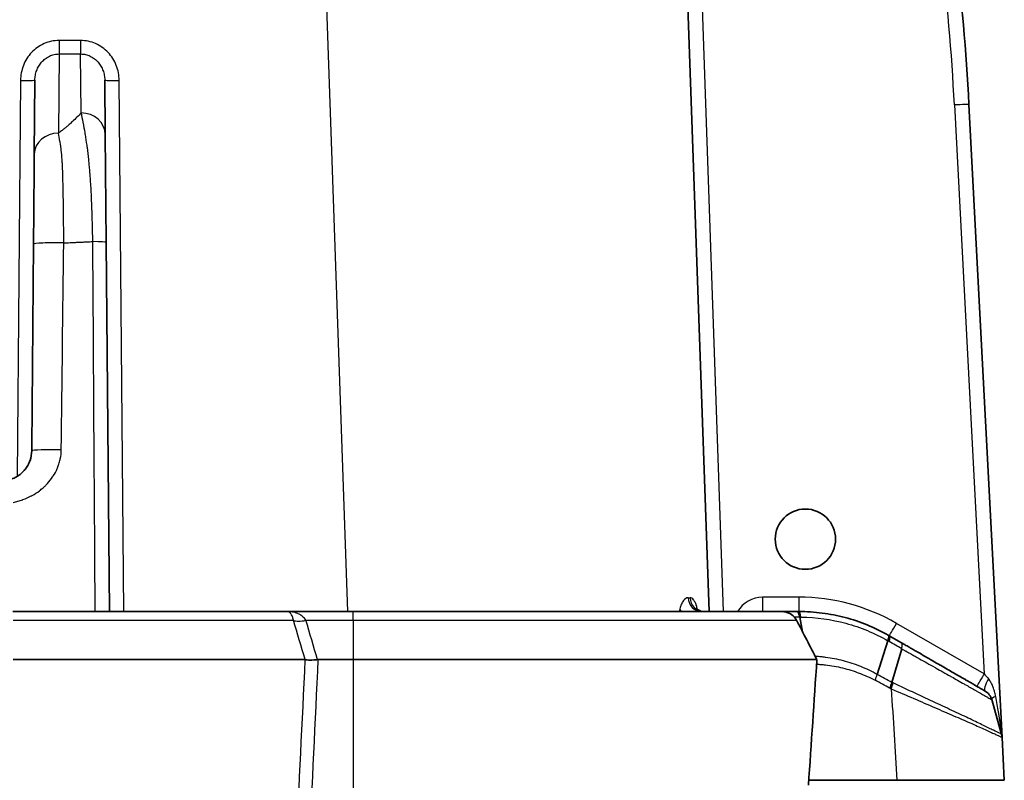
# Model space of a CAD drawing. Units: millimetres. Extents: x 29 to 2385, y 16 to 1140.
# Drawn here: x 1334 to 1386, y 976 to 1016 of the extents above; entities that cross this region are included whole.
import ezdxf

# ---------------------------------------------------------------- set-up
doc = ezdxf.new("R2010")
doc.units = ezdxf.units.MM
doc.header["$LTSCALE"] = 2
doc.layers.add('Visible (ISO)', color=7, linetype='Continuous', lineweight=35)
doc.layers.add('Visible Narrow (ISO)', color=7, linetype='Continuous', lineweight=25)

msp = doc.modelspace()

# ---------------------------------------------------------------- linework, layer by layer
at = {"layer": 'Visible (ISO)'}
for p, q in [((1370.027, 985.272), (1367.886, 1046.575)), ((1334.494, 1009.358), (1334.528, 1013.262)), ((1338.202, 1013.262), (1338.227, 1010.394)), ((1385.459, 978.633), (1383.712, 1011.982)), ((1338.277, 1004.702), (1338.227, 1010.394)), ((1334.452, 1004.627), (1334.359, 993.913)), ((1338.446, 985.272), (1338.277, 1004.702)), ((1351.287, 985.272), (1347.819, 985.272)), ((1351.287, 985.272), (1373.812, 985.272)), ((1374.666, 985.272), (1373.812, 985.272)), ((1374.757, 985.272), (1374.666, 985.272)), ((1374.958, 984.193), (1374.812, 984.975)), ((1378.886, 981.958), (1379.438, 983.735)), ((1379.519, 983.996), (1380.165, 983.623)), ((1379.653, 981.536), (1380.173, 983.314)), ((1349.447, 982.738), (1351.287, 982.738)), ((1351.287, 982.738), (1375.709, 982.738)), ((1385.431, 978.802), (1384.917, 980.63)), ((1385.577, 976.382), (1385.459, 978.633)), ((1379.917, 976.382), (1375.28, 976.382)), ((1379.917, 976.382), (1385.577, 976.382))]:
    msp.add_line(p, q, dxfattribs=at)
msp.add_circle((1375.1, 989.082), 1.587, dxfattribs=at)
for centre, radius, start, end in [((1256.125, 1005.295), 127.762, 3, 10.52174), ((1384.698, 978.593), 0.762, 3.0047, 3.007)]:
    msp.add_arc(centre, radius, start, end, dxfattribs=at)
for centre, major_axis, ratio, start_param, end_param in [((1331.797, 987.958), (-83.311, 149.78), 0.211528, 4.560655, 4.57441), ((1379.091, 983.363), (0.377, 0.662), 0.203074, 5.420054, 6.283217), ((1339.224, 983.494), (-0.755, -0.762), 0.017454, 0.14391, 0.144821), ((1347.069, 910.244), (-2.391, -72.493), 0.072522, 3.143984, 3.151619), ((4211.919, 947.433), (-648.715, -8778.789), 0.321679, 4.732135, 4.732888), ((1384.698, 978.593), (0.761, 0.038), 0.999737, 0.002849, 0.224803)]:
    msp.add_ellipse(centre, major_axis=major_axis, ratio=ratio, start_param=start_param, end_param=end_param, dxfattribs=at)
for points, knots in [([(1334.494, 1009.358), (1334.493, 1009.237), (1334.492, 1009.109), (1334.49, 1008.973), (1334.489, 1008.837), (1334.488, 1008.692), (1334.487, 1008.537), (1334.485, 1008.381), (1334.484, 1008.215), (1334.482, 1008.036), (1334.481, 1007.856), (1334.479, 1007.662), (1334.477, 1007.46), (1334.475, 1007.257), (1334.473, 1007.045), (1334.472, 1006.821), (1334.471, 1006.71), (1334.47, 1006.596), (1334.469, 1006.479), (1334.468, 1006.362), (1334.466, 1006.243), (1334.465, 1006.123), (1334.463, 1005.883), (1334.461, 1005.638), (1334.459, 1005.388), (1334.457, 1005.139), (1334.455, 1004.885), (1334.452, 1004.627)], [0, 0, 0, 0, 0.000762352, 0.000762352, 0.000762352, 0.001524714, 0.001524714, 0.001524714, 0.002287071, 0.002287071, 0.002287071, 0.003049428, 0.003049428, 0.003049428, 0.003811786, 0.003811786, 0.003811786, 0.004192561, 0.004192561, 0.004192561, 0.004574143, 0.004574143, 0.004574143, 0.0053365, 0.0053365, 0.0053365, 0.006098857, 0.006098857, 0.006098857, 0.006098857]), ([(1334.268, 993.221), (1334.266, 993.217), (1334.265, 993.213), (1334.264, 993.21), (1334.233, 993.125), (1334.196, 993.044), (1334.153, 992.967), (1334.133, 992.932), (1334.111, 992.897), (1334.089, 992.864), (1334.062, 992.824), (1334.034, 992.785), (1334.003, 992.748), (1333.975, 992.713), (1333.945, 992.679), (1333.915, 992.647), (1333.886, 992.618), (1333.857, 992.59), (1333.827, 992.562), (1333.824, 992.56), (1333.821, 992.558), (1333.819, 992.555), (1333.771, 992.514), (1333.721, 992.475), (1333.668, 992.438), (1333.648, 992.424), (1333.626, 992.41), (1333.604, 992.397), (1333.568, 992.374), (1333.531, 992.353), (1333.493, 992.334), (1333.452, 992.313), (1333.409, 992.293), (1333.365, 992.276), (1333.283, 992.242), (1333.198, 992.216), (1333.109, 992.196)], [0.000527163, 0.000527163, 0.000527163, 0.000527163, 0.000539229, 0.000539229, 0.000539229, 0.000811367, 0.000811367, 0.000811367, 0.000936227, 0.000936227, 0.000936227, 0.001083808, 0.001083808, 0.001083808, 0.001220095, 0.001220095, 0.001220095, 0.001345291, 0.001345291, 0.001345291, 0.001356039, 0.001356039, 0.001356039, 0.001549823, 0.001549823, 0.001549823, 0.001626868, 0.001626868, 0.001626868, 0.001754355, 0.001754355, 0.001754355, 0.001895533, 0.001895533, 0.001895533, 0.002163419, 0.002163419, 0.002163419, 0.002163419]), ([(1347.819, 985.272), (1347.796, 985.272), (1347.773, 985.272), (1347.75, 985.272), (1347.736, 985.272), (1347.722, 985.272), (1347.708, 985.272), (1347.685, 985.272), (1347.661, 985.272), (1347.638, 985.272), (1347.612, 985.272), (1347.587, 985.272), (1347.561, 985.272), (1347.511, 985.272), (1347.46, 985.272), (1347.408, 985.272), (1347.394, 985.272), (1347.38, 985.272), (1347.366, 985.272), (1347.287, 985.272), (1347.207, 985.272), (1347.125, 985.272), (1347.057, 985.272), (1346.987, 985.272), (1346.916, 985.272), (1346.902, 985.272), (1346.887, 985.272), (1346.873, 985.272), (1346.714, 985.272), (1346.549, 985.272), (1346.375, 985.272), (1346.36, 985.272), (1346.346, 985.272), (1346.331, 985.272), (1346.155, 985.272), (1345.971, 985.272), (1345.777, 985.272), (1345.762, 985.272), (1345.747, 985.272), (1345.732, 985.272), (1345.536, 985.272), (1345.331, 985.272), (1345.117, 985.272), (1345.102, 985.272), (1345.086, 985.272), (1345.071, 985.272), (1344.854, 985.272), (1344.629, 985.272), (1344.394, 985.272), (1344.379, 985.272), (1344.363, 985.272), (1344.348, 985.272), (1344.11, 985.272), (1343.861, 985.272), (1343.6, 985.272), (1343.585, 985.272), (1343.57, 985.272), (1343.555, 985.272), (1343.292, 985.272), (1343.016, 985.272), (1342.727, 985.272), (1342.712, 985.272), (1342.697, 985.272), (1342.683, 985.272), (1342.544, 985.272), (1342.402, 985.272), (1342.257, 985.272), (1342.097, 985.272), (1341.932, 985.272), (1341.765, 985.272), (1341.751, 985.272), (1341.737, 985.272), (1341.723, 985.272), (1341.402, 985.272), (1341.071, 985.272), (1340.728, 985.272), (1340.715, 985.272), (1340.702, 985.272), (1340.69, 985.272), (1340.344, 985.272), (1339.988, 985.272), (1339.62, 985.272), (1339.609, 985.272), (1339.597, 985.272), (1339.586, 985.272), (1339.406, 985.272), (1339.224, 985.272), (1339.039, 985.272), (1339.028, 985.272), (1339.017, 985.272), (1339.007, 985.272), (1338.82, 985.272), (1338.63, 985.272), (1338.439, 985.272), (1338.429, 985.272), (1338.419, 985.272), (1338.409, 985.272), (1338.216, 985.272), (1338.021, 985.272), (1337.826, 985.272), (1337.817, 985.272), (1337.808, 985.272), (1337.8, 985.272), (1337.603, 985.272), (1337.405, 985.272), (1337.206, 985.272), (1337.199, 985.272), (1337.191, 985.272), (1337.184, 985.272), (1336.776, 985.272), (1336.364, 985.272), (1335.949, 985.272), (1335.944, 985.272), (1335.938, 985.272), (1335.933, 985.272), (1335.828, 985.272), (1335.723, 985.272), (1335.617, 985.272), (1335.515, 985.272), (1335.414, 985.272), (1335.311, 985.272), (1335.308, 985.272), (1335.304, 985.272), (1335.3, 985.272), (1335.197, 985.272), (1335.094, 985.272), (1334.991, 985.272), (1334.881, 985.272), (1334.771, 985.272), (1334.661, 985.272), (1334.447, 985.272), (1334.232, 985.272), (1334.016, 985.272), (1333.801, 985.272), (1333.584, 985.272), (1333.367, 985.272)], [0, 0, 0, 0, 0.0002014, 0.0002014, 0.0002014, 0.00032386, 0.00032386, 0.00032386, 0.00052716, 0.00052716, 0.00052716, 0.00074894, 0.00074894, 0.00074894, 0.00117857, 0.00117857, 0.00117857, 0.00129546, 0.00129546, 0.00129546, 0.00194319, 0.00194319, 0.00194319, 0.00248152, 0.00248152, 0.00248152, 0.00259092, 0.00259092, 0.00259092, 0.00378461, 0.00378461, 0.00378461, 0.00388638, 0.00388638, 0.00388638, 0.00508775, 0.00508775, 0.00508775, 0.00518184, 0.00518184, 0.00518184, 0.00639114, 0.00639114, 0.00639114, 0.0064773, 0.0064773, 0.0064773, 0.00769437, 0.00769437, 0.00769437, 0.00777276, 0.00777276, 0.00777276, 0.00899765, 0.00899765, 0.00899765, 0.00906822, 0.00906822, 0.00906822, 0.01030105, 0.01030105, 0.01030105, 0.01036368, 0.01036368, 0.01036368, 0.01095228, 0.01095228, 0.01095228, 0.01160427, 0.01160427, 0.01160427, 0.01165913, 0.01165913, 0.01165913, 0.01290757, 0.01290757, 0.01290757, 0.01295459, 0.01295459, 0.01295459, 0.01421085, 0.01421085, 0.01421085, 0.01425005, 0.01425005, 0.01425005, 0.01486254, 0.01486254, 0.01486254, 0.01489778, 0.01489778, 0.01489778, 0.01551408, 0.01551408, 0.01551408, 0.01554551, 0.01554551, 0.01554551, 0.01616583, 0.01616583, 0.01616583, 0.01619324, 0.01619324, 0.01619324, 0.01681745, 0.01681745, 0.01681745, 0.01684097, 0.01684097, 0.01684097, 0.01812076, 0.01812076, 0.01812076, 0.01813643, 0.01813643, 0.01813643, 0.0184603, 0.0184603, 0.0184603, 0.0187724, 0.0187724, 0.0187724, 0.01878416, 0.01878416, 0.01878416, 0.01909822, 0.01909822, 0.01909822, 0.01943189, 0.01943189, 0.01943189, 0.02007962, 0.02007962, 0.02007962, 0.02072734, 0.02072734, 0.02072734, 0.02072734]), ([(1369.34, 985.458), (1369.34, 985.458), (1369.344, 985.452), (1369.363, 985.428), (1369.381, 985.409), (1369.434, 985.366), (1369.472, 985.341), (1369.57, 985.298), (1369.632, 985.281), (1369.713, 985.273), (1369.732, 985.272), (1369.75, 985.272)], [0.13889693, 0.13889693, 0.13889693, 0.13889693, 0.15483225, 0.15483225, 0.17413543, 0.17413543, 0.19595951, 0.19595951, 0.2220832, 0.2220832, 0.22978014, 0.22978014, 0.22978014, 0.22978014]), ([(1374.638, 984.812), (1374.629, 984.828), (1374.621, 984.843), (1374.554, 984.951), (1374.479, 985.029), (1374.286, 985.167), (1374.164, 985.219), (1373.964, 985.264), (1373.888, 985.272), (1373.812, 985.272)], [-0.4942896, -0.4942896, -0.4942896, -0.4942896, -0.4888312, -0.4888312, -0.4560707, -0.4560707, -0.4165123, -0.4165123, -0.3935094, -0.3935094, -0.3935094, -0.3935094]), ([(1374.812, 984.975), (1374.793, 985.067), (1374.77, 985.143), (1374.746, 985.194), (1374.721, 985.245), (1374.693, 985.272), (1374.666, 985.272)], [0, 0, 0, 0, 0.5, 0.5, 0.5, 1, 1, 1, 1]), ([(1379.468, 984.025), (1379.11, 984.229), (1378.372, 984.588), (1377.202, 984.98), (1375.991, 985.218), (1375.169, 985.272), (1374.757, 985.272)], [0.000000039, 0.000000039, 0.000000039, 0.000000039, 0.001256696, 0.002513392, 0.003770088, 0.005026784, 0.005026784, 0.005026784, 0.005026784]), ([(1384.565, 981.083), (1384.565, 981.083), (1384.534, 981.1), (1384.476, 981.134), (1384.446, 981.152), (1384.408, 981.173), (1384.364, 981.199), (1384.32, 981.224), (1384.27, 981.253), (1384.213, 981.286), (1384.212, 981.287), (1384.21, 981.287), (1384.209, 981.288), (1384.096, 981.353), (1383.96, 981.432), (1383.799, 981.525), (1383.796, 981.527), (1383.793, 981.528), (1383.79, 981.53), (1383.711, 981.576), (1383.626, 981.625), (1383.537, 981.676), (1383.533, 981.678), (1383.529, 981.681), (1383.526, 981.683), (1383.437, 981.734), (1383.343, 981.788), (1383.246, 981.844), (1383.241, 981.847), (1383.236, 981.85), (1383.231, 981.853), (1383.128, 981.912), (1383.021, 981.974), (1382.91, 982.038), (1382.805, 982.099), (1382.697, 982.161), (1382.584, 982.226), (1382.577, 982.23), (1382.57, 982.234), (1382.563, 982.239), (1382.451, 982.303), (1382.335, 982.37), (1382.217, 982.438), (1382.209, 982.443), (1382.201, 982.448), (1382.192, 982.452), (1382.075, 982.52), (1381.955, 982.59), (1381.833, 982.66), (1381.824, 982.665), (1381.814, 982.671), (1381.805, 982.676), (1381.673, 982.752), (1381.54, 982.829), (1381.404, 982.908), (1381.279, 982.98), (1381.153, 983.053), (1381.025, 983.127), (1381.013, 983.133), (1381.001, 983.14), (1380.99, 983.147), (1380.92, 983.187), (1380.849, 983.228), (1380.778, 983.269), (1380.719, 983.303), (1380.661, 983.337), (1380.601, 983.371), (1380.588, 983.379), (1380.576, 983.386), (1380.563, 983.393), (1380.49, 983.435), (1380.418, 983.477), (1380.344, 983.52), (1380.34, 983.522), (1380.335, 983.525), (1380.33, 983.528), (1380.303, 983.543), (1380.276, 983.559), (1380.248, 983.575), (1380.234, 983.583), (1380.22, 983.591), (1380.207, 983.599), (1380.193, 983.607), (1380.179, 983.615), (1380.165, 983.623)], [0.000021772, 0.000021772, 0.000021772, 0.000021772, 0.001058414, 0.001058414, 0.001058414, 0.001587621, 0.001587621, 0.001587621, 0.002116828, 0.002116828, 0.002116828, 0.002129496, 0.002129496, 0.002129496, 0.003175242, 0.003175242, 0.003175242, 0.003194193, 0.003194193, 0.003194193, 0.003704449, 0.003704449, 0.003704449, 0.003726606, 0.003726606, 0.003726606, 0.004233656, 0.004233656, 0.004233656, 0.004258978, 0.004258978, 0.004258978, 0.004791455, 0.004791455, 0.004791455, 0.00529207, 0.00529207, 0.00529207, 0.005323661, 0.005323661, 0.005323661, 0.005821277, 0.005821277, 0.005821277, 0.005856134, 0.005856134, 0.005856134, 0.006350484, 0.006350484, 0.006350484, 0.006388453, 0.006388453, 0.006388453, 0.006920809, 0.006920809, 0.006920809, 0.007408897, 0.007408897, 0.007408897, 0.007453277, 0.007453277, 0.007453277, 0.007719498, 0.007719498, 0.007719498, 0.007938104, 0.007938104, 0.007938104, 0.007985696, 0.007985696, 0.007985696, 0.008251896, 0.008251896, 0.008251896, 0.008268859, 0.008268859, 0.008268859, 0.008368085, 0.008368085, 0.008368085, 0.008417698, 0.008417698, 0.008417698, 0.008467311, 0.008467311, 0.008467311, 0.008467311]), ([(1333.38, 982.738), (1333.977, 982.738), (1334.596, 982.738), (1335.203, 982.738), (1336.18, 982.738), (1337.153, 982.738), (1338.105, 982.738), (1340.011, 982.738), (1341.749, 982.738), (1343.22, 982.738), (1344.69, 982.738), (1345.854, 982.738), (1346.827, 982.738), (1347.583, 982.738), (1348.21, 982.738), (1348.749, 982.737)], [-1, -1, -1, -1, -0.9154096, -0.9154096, -0.9154096, -0.7793529, -0.7793529, -0.7793529, -0.5072395, -0.5072395, -0.5072395, -0.235126, -0.235126, -0.235126, -0.0239097, -0.0239097, -0.0239097, -0.0239097]), ([(1348.749, 982.737), (1348.785, 982.729), (1348.821, 982.724), (1348.909, 982.716), (1348.961, 982.714), (1349.077, 982.714), (1349.141, 982.716), (1349.272, 982.723), (1349.339, 982.729), (1349.407, 982.736)], [-0.08304173, -0.08304173, -0.08304173, -0.08304173, -0.0626343, -0.0626343, -0.04156018, -0.04156018, -0.02044627, -0.02044627, 0, 0, 0, 0]), ([(1384.917, 980.63), (1384.89, 980.724), (1384.845, 980.813), (1384.785, 980.891), (1384.725, 980.968), (1384.649, 981.034), (1384.564, 981.083)], [0.0000057, 0.0000057, 0.0000057, 0.0000057, 0.5, 0.5, 0.5, 1, 1, 1, 1])]:
    msp.add_open_spline(points, degree=3, knots=knots, dxfattribs=at)
for points in [[(1334.359, 993.737), (1334.357, 993.56), (1334.325, 993.386), (1334.268, 993.221)], [(1334.359, 993.737), (1334.36, 993.803), (1334.358, 993.862), (1334.359, 993.913)], [(1379.519, 983.996), (1379.502, 984.006), (1379.485, 984.016), (1379.468, 984.025)], [(1379.653, 981.535), (1379.628, 981.445), (1379.593, 981.341), (1379.552, 981.233)]]:
    msp.add_open_spline(points, degree=3, dxfattribs=at)
at = {"layer": 'Visible Narrow (ISO)'}
for p, q in [((1348.848, 1046.575), (1350.989, 985.272)), ((1370.789, 985.272), (1369.018, 1035.983)), ((1336.931, 1015.347), (1335.799, 1015.347)), ((1335.799, 1015.347), (1335.799, 1014.636)), ((1336.931, 1015.347), (1336.931, 1014.636)), ((1335.799, 1014.636), (1335.764, 1010.466)), ((1335.799, 1014.636), (1336.931, 1014.636)), ((1336.957, 1011.53), (1336.931, 1014.636)), ((1333.766, 1013.242), (1333.584, 992.384)), ((1339.208, 985.272), (1338.964, 1013.242)), ((1382.951, 1011.949), (1384.521, 981.981)), ((1374.757, 986.027), (1372.851, 986.027)), ((1372.851, 986.027), (1372.851, 985.272)), ((1374.757, 986.027), (1374.757, 985.272)), ((1351.287, 984.812), (1351.287, 985.272)), ((1348.795, 984.812), (1351.287, 984.812)), ((1351.287, 984.812), (1351.287, 982.738)), ((1351.287, 984.812), (1374.638, 984.812)), ((1374.812, 984.975), (1374.523, 984.975)), ((1384.521, 981.981), (1379.9, 984.649)), ((1351.287, 982.738), (1351.287, 972.213))]:
    msp.add_line(p, q, dxfattribs=at)
for centre, radius, start, end in [((1256.125, 1005.302), 127, 3, 10.52174), ((1372.851, 984.503), 1.524, 90, 149.7109), ((1374.757, 975.74), 10.287, 60, 90)]:
    msp.add_arc(centre, radius, start, end, dxfattribs=at)
for centre, major_axis, ratio, start_param, end_param in [((1333.766, 1013.268), (0.762, -0.007), 0.034898, 4.712694, 6.283185), ((1338.964, 1013.268), (-0.762, -0.007), 0.034898, 0, 1.570492), ((1382.951, 1011.942), (0.761, 0.04), 0.008715, 0, 1.57034), ((1336.957, 1010.383), (1.27, 0.011), 0.903367, 0, 1.562913), ((1335.764, 1009.347), (-1.27, 0.011), 0.881318, 4.72008, 6.283185), ((1335.722, 1004.616), (-1.27, 0.011), 0.056374, 4.456958, 6.283185), ((1337.007, 1004.691), (1.27, 0.011), 0.053905, 0, 1.121015), ((1335.627, 993.722), (-1.27, 0.011), 0.055733, 4.485362, 6.230471), ((1350.939, 986.034), (19.063, -0.027), 0.001393, 5.945596, 5.962259), ((1369.644, 986.034), (0, -0.762), 0.943495, 4.756879, 6.283185), ((1369.75, 986.034), (0, -0.762), 0.948889, 4.756518, 6.283185), ((1369.184, 985.441), (0.731, -0.214), 0.608504, 3.660078, 3.938734), ((1374.757, 984.51), (0, 0.762), 0.187226, 5.368046, 6.283185), ((795.174, 834.493), (570.397, 65.538), 0.923613, 0.159238, 0.163308), ((1348.795, 985.113), (-0.73, -0.217), 0.382023, 0.360428, 1.457591), ((1348.795, 985.113), (-0.73, -0.217), 0.382026, 0.36044, 1.457602), ((815.804, 851.062), (552.536, 0), 0.918237, 0.262533, 0.266772), ((1379.9, 984.656), (-0.381, -0.66), 0.004363, 0, 1.563239), ((1379.493, 983.691), (0.279, -0.159), 0.035411, 1.498946, 1.788433), ((1379.138, 983.336), (0.381, 0.66), 0.263724, 5.42214, 6.283185), ((1368.989, 989.683), (39.582, -22.724), 0.001018, 1.284946, 1.302127), ((1378.515, 981.599), (-0.363, -0.67), 0.267267, 1.793151, 2.273031), ((1367.547, 987.2), (41.236, -22.241), 0.009863, 1.281028, 1.30047), ((1367.927, 987.928), (-40.99, 22.589), 0.001361, 4.423011, 4.442477), ((1384.521, 981.988), (-0.381, -0.66), 0.004363, 0, 1.563239), ((1384.945, 981.743), (-0.381, -0.66), 0.224567, 4.867104, 6.283185), ((1384.521, 981.988), (0.813, -0.948), 0.003243, 4.717058, 4.990011), ((1379.353, 981.142), (0.32, 0.691), 0.301105, 4.927216, 5.401374), ((1385.65, 980.836), (-0.734, -0.206), 0.203464, 5.467014, 6.282797), ((1384.336, 985.506), (1.114, -6.703), 0.00011, 5.489938, 6.062184), ((1386.165, 979.006), (-0.734, -0.206), 0.695146, 5.971946, 6.27863), ((1384.698, 978.593), (0.079, -1.515), 0.502188, 1.570858, 1.792768)]:
    msp.add_ellipse(centre, major_axis=major_axis, ratio=ratio, start_param=start_param, end_param=end_param, dxfattribs=at)
for points, knots in [([(1335.799, 1015.347), (1335.662, 1015.347), (1335.526, 1015.332), (1335.393, 1015.304), (1335.261, 1015.276), (1335.132, 1015.235), (1335.009, 1015.18), (1334.885, 1015.125), (1334.766, 1015.058), (1334.655, 1014.979), (1334.545, 1014.901), (1334.444, 1014.813), (1334.351, 1014.715), (1334.258, 1014.616), (1334.175, 1014.508), (1334.102, 1014.394), (1334.03, 1014.28), (1333.969, 1014.16), (1333.92, 1014.034), (1333.87, 1013.908), (1333.832, 1013.777), (1333.806, 1013.644), (1333.78, 1013.512), (1333.767, 1013.378), (1333.766, 1013.242)], [0, 0, 0, 0, 0.000408473, 0.000408473, 0.000408473, 0.000816945, 0.000816945, 0.000816945, 0.001225418, 0.001225418, 0.001225418, 0.001633891, 0.001633891, 0.001633891, 0.002042363, 0.002042363, 0.002042363, 0.002450836, 0.002450836, 0.002450836, 0.002859309, 0.002859309, 0.002859309, 0.003267782, 0.003267782, 0.003267782, 0.003267782]), ([(1338.964, 1013.242), (1338.963, 1013.378), (1338.949, 1013.512), (1338.924, 1013.644), (1338.898, 1013.777), (1338.86, 1013.908), (1338.81, 1014.034), (1338.761, 1014.16), (1338.7, 1014.28), (1338.628, 1014.394), (1338.555, 1014.508), (1338.471, 1014.616), (1338.379, 1014.715), (1338.286, 1014.813), (1338.185, 1014.901), (1338.074, 1014.979), (1337.964, 1015.058), (1337.845, 1015.125), (1337.721, 1015.18), (1337.597, 1015.235), (1337.469, 1015.276), (1337.337, 1015.304), (1337.204, 1015.332), (1337.067, 1015.347), (1336.931, 1015.347)], [0, 0, 0, 0, 0.000403798, 0.000403798, 0.000403798, 0.000807597, 0.000807597, 0.000807597, 0.001211395, 0.001211395, 0.001211395, 0.001615193, 0.001615193, 0.001615193, 0.002018992, 0.002018992, 0.002018992, 0.00242279, 0.00242279, 0.00242279, 0.002826588, 0.002826588, 0.002826588, 0.003230387, 0.003230387, 0.003230387, 0.003230387]), ([(1334.528, 1013.262), (1334.529, 1013.348), (1334.536, 1013.433), (1334.552, 1013.517), (1334.567, 1013.602), (1334.589, 1013.685), (1334.619, 1013.766), (1334.648, 1013.846), (1334.685, 1013.924), (1334.729, 1013.998), (1334.772, 1014.073), (1334.823, 1014.144), (1334.88, 1014.208), (1334.937, 1014.273), (1335, 1014.332), (1335.069, 1014.385), (1335.138, 1014.438), (1335.213, 1014.484), (1335.292, 1014.521), (1335.37, 1014.558), (1335.452, 1014.587), (1335.537, 1014.606), (1335.622, 1014.626), (1335.711, 1014.636), (1335.799, 1014.636)], [0, 0, 0, 0, 0.000260899, 0.000260899, 0.000260899, 0.000521798, 0.000521798, 0.000521798, 0.000782697, 0.000782697, 0.000782697, 0.001043596, 0.001043596, 0.001043596, 0.001304496, 0.001304496, 0.001304496, 0.001565395, 0.001565395, 0.001565395, 0.001826294, 0.001826294, 0.001826294, 0.002087193, 0.002087193, 0.002087193, 0.002087193]), ([(1336.931, 1014.636), (1337.019, 1014.636), (1337.107, 1014.626), (1337.193, 1014.606), (1337.278, 1014.587), (1337.36, 1014.558), (1337.438, 1014.521), (1337.517, 1014.484), (1337.592, 1014.438), (1337.661, 1014.385), (1337.73, 1014.332), (1337.793, 1014.273), (1337.85, 1014.208), (1337.907, 1014.144), (1337.958, 1014.073), (1338.001, 1013.998), (1338.045, 1013.924), (1338.081, 1013.846), (1338.111, 1013.766), (1338.14, 1013.685), (1338.163, 1013.602), (1338.178, 1013.517), (1338.193, 1013.433), (1338.201, 1013.348), (1338.202, 1013.262)], [0, 0, 0, 0, 0.000263851, 0.000263851, 0.000263851, 0.000527701, 0.000527701, 0.000527701, 0.000791552, 0.000791552, 0.000791552, 0.001055402, 0.001055402, 0.001055402, 0.001319253, 0.001319253, 0.001319253, 0.001583103, 0.001583103, 0.001583103, 0.001846954, 0.001846954, 0.001846954, 0.002110804, 0.002110804, 0.002110804, 0.002110804]), ([(1336.957, 1011.53), (1336.887, 1011.457), (1336.816, 1011.383), (1336.741, 1011.309), (1336.664, 1011.232), (1336.583, 1011.154), (1336.5, 1011.076), (1336.473, 1011.05), (1336.445, 1011.025), (1336.418, 1011), (1336.36, 1010.947), (1336.301, 1010.894), (1336.24, 1010.842), (1336.195, 1010.803), (1336.149, 1010.764), (1336.102, 1010.726), (1336.055, 1010.687), (1336.006, 1010.648), (1335.957, 1010.61), (1335.907, 1010.572), (1335.857, 1010.533), (1335.804, 1010.495), (1335.791, 1010.486), (1335.777, 1010.476), (1335.764, 1010.466)], [0.003983365, 0.003983365, 0.003983365, 0.003983365, 0.004539933, 0.004539933, 0.004539933, 0.005122174, 0.005122174, 0.005122174, 0.005310986, 0.005310986, 0.005310986, 0.005702011, 0.005702011, 0.005702011, 0.00599088, 0.00599088, 0.00599088, 0.006278754, 0.006278754, 0.006278754, 0.006565406, 0.006565406, 0.006565406, 0.006638607, 0.006638607, 0.006638607, 0.006638607]), ([(1336.957, 1011.53), (1336.988, 1011.377), (1337.02, 1011.215), (1337.052, 1011.043), (1337.055, 1011.028), (1337.057, 1011.014), (1337.06, 1011), (1337.09, 1010.837), (1337.121, 1010.665), (1337.151, 1010.483), (1337.156, 1010.453), (1337.161, 1010.424), (1337.166, 1010.394), (1337.195, 1010.217), (1337.223, 1010.031), (1337.251, 1009.834), (1337.257, 1009.791), (1337.263, 1009.748), (1337.269, 1009.704), (1337.295, 1009.505), (1337.32, 1009.296), (1337.344, 1009.074), (1337.349, 1009.021), (1337.355, 1008.968), (1337.36, 1008.914), (1337.369, 1008.825), (1337.378, 1008.735), (1337.386, 1008.642), (1337.4, 1008.49), (1337.412, 1008.333), (1337.424, 1008.172), (1337.428, 1008.118), (1337.432, 1008.063), (1337.436, 1008.008), (1337.455, 1007.73), (1337.471, 1007.44), (1337.485, 1007.136), (1337.487, 1007.091), (1337.489, 1007.046), (1337.491, 1007), (1337.497, 1006.859), (1337.503, 1006.715), (1337.509, 1006.569), (1337.51, 1006.532), (1337.511, 1006.495), (1337.513, 1006.459), (1337.518, 1006.301), (1337.523, 1006.142), (1337.528, 1005.981), (1337.529, 1005.956), (1337.53, 1005.93), (1337.53, 1005.904), (1337.541, 1005.53), (1337.55, 1005.148), (1337.558, 1004.758)], [0, 0, 0, 0, 0.001073483, 0.001073483, 0.001073483, 0.00116235, 0.00116235, 0.00116235, 0.00216314, 0.00216314, 0.00216314, 0.002324701, 0.002324701, 0.002324701, 0.003278079, 0.003278079, 0.003278079, 0.003487051, 0.003487051, 0.003487051, 0.004426871, 0.004426871, 0.004426871, 0.004649401, 0.004649401, 0.004649401, 0.005014254, 0.005014254, 0.005014254, 0.005610452, 0.005610452, 0.005610452, 0.005811751, 0.005811751, 0.005811751, 0.00682337, 0.00682337, 0.00682337, 0.006974102, 0.006974102, 0.006974102, 0.007438173, 0.007438173, 0.007438173, 0.007555277, 0.007555277, 0.007555277, 0.00805606, 0.00805606, 0.00805606, 0.008136452, 0.008136452, 0.008136452, 0.009298798, 0.009298798, 0.009298798, 0.009298798]), ([(1336.044, 1004.682), (1336.043, 1004.994), (1336.041, 1005.301), (1336.039, 1005.602), (1336.039, 1005.612), (1336.039, 1005.622), (1336.039, 1005.632), (1336.037, 1005.923), (1336.034, 1006.209), (1336.03, 1006.491), (1336.03, 1006.509), (1336.03, 1006.528), (1336.03, 1006.547), (1336.028, 1006.696), (1336.026, 1006.845), (1336.023, 1006.99), (1336.021, 1007.109), (1336.019, 1007.226), (1336.017, 1007.341), (1336.017, 1007.366), (1336.016, 1007.391), (1336.016, 1007.416), (1336.011, 1007.661), (1336.006, 1007.896), (1336, 1008.121), (1335.999, 1008.15), (1335.998, 1008.179), (1335.997, 1008.208), (1335.995, 1008.302), (1335.992, 1008.394), (1335.988, 1008.485), (1335.984, 1008.603), (1335.978, 1008.719), (1335.972, 1008.83), (1335.971, 1008.86), (1335.969, 1008.889), (1335.967, 1008.917), (1335.955, 1009.108), (1335.941, 1009.286), (1335.923, 1009.454), (1335.92, 1009.477), (1335.918, 1009.5), (1335.915, 1009.523), (1335.896, 1009.69), (1335.874, 1009.847), (1335.85, 1009.995), (1335.848, 1010.007), (1335.846, 1010.02), (1335.844, 1010.033), (1335.819, 1010.187), (1335.791, 1010.331), (1335.764, 1010.466)], [0, 0, 0, 0, 0.000922449, 0.000922449, 0.000922449, 0.00095293, 0.00095293, 0.00095293, 0.001844897, 0.001844897, 0.001844897, 0.001904038, 0.001904038, 0.001904038, 0.002379082, 0.002379082, 0.002379082, 0.002767346, 0.002767346, 0.002767346, 0.002852613, 0.002852613, 0.002852613, 0.003689795, 0.003689795, 0.003689795, 0.003797928, 0.003797928, 0.003797928, 0.004151019, 0.004151019, 0.004151019, 0.004612243, 0.004612243, 0.004612243, 0.004733236, 0.004733236, 0.004733236, 0.005534692, 0.005534692, 0.005534692, 0.005645296, 0.005645296, 0.005645296, 0.006457141, 0.006457141, 0.006457141, 0.006526432, 0.006526432, 0.006526432, 0.00737959, 0.00737959, 0.00737959, 0.00737959]), ([(1336.044, 1004.682), (1336.156, 1004.688), (1336.268, 1004.693), (1336.378, 1004.699), (1336.397, 1004.7), (1336.415, 1004.701), (1336.433, 1004.702), (1336.49, 1004.705), (1336.546, 1004.708), (1336.602, 1004.71), (1336.674, 1004.714), (1336.745, 1004.718), (1336.816, 1004.721), (1336.826, 1004.722), (1336.835, 1004.722), (1336.845, 1004.722), (1336.898, 1004.725), (1336.951, 1004.728), (1337.004, 1004.73), (1337.043, 1004.732), (1337.082, 1004.734), (1337.12, 1004.736), (1337.145, 1004.737), (1337.171, 1004.738), (1337.196, 1004.739), (1337.223, 1004.741), (1337.249, 1004.742), (1337.276, 1004.743), (1337.327, 1004.745), (1337.377, 1004.748), (1337.426, 1004.75), (1337.47, 1004.753), (1337.514, 1004.755), (1337.558, 1004.758)], [0.001618933, 0.001618933, 0.001618933, 0.001618933, 0.00196948, 0.00196948, 0.00196948, 0.002027336, 0.002027336, 0.002027336, 0.002206589, 0.002206589, 0.002206589, 0.002435739, 0.002435739, 0.002435739, 0.002467702, 0.002467702, 0.002467702, 0.002639941, 0.002639941, 0.002639941, 0.002766599, 0.002766599, 0.002766599, 0.002849626, 0.002849626, 0.002849626, 0.002934118, 0.002934118, 0.002934118, 0.003102211, 0.003102211, 0.003102211, 0.003252546, 0.003252546, 0.003252546, 0.003252546]), ([(1333.38, 991.022), (1333.463, 991.038), (1333.547, 991.058), (1333.629, 991.08), (1333.711, 991.103), (1333.792, 991.128), (1333.872, 991.156), (1333.88, 991.159), (1333.888, 991.162), (1333.896, 991.165), (1334.047, 991.219), (1334.195, 991.285), (1334.336, 991.36), (1334.35, 991.368), (1334.364, 991.375), (1334.378, 991.383), (1334.512, 991.457), (1334.642, 991.54), (1334.764, 991.632), (1334.78, 991.644), (1334.796, 991.656), (1334.811, 991.668), (1334.879, 991.721), (1334.943, 991.776), (1335.006, 991.834), (1335.053, 991.877), (1335.098, 991.921), (1335.142, 991.967), (1335.157, 991.982), (1335.172, 991.998), (1335.186, 992.014), (1335.286, 992.122), (1335.377, 992.237), (1335.458, 992.359), (1335.47, 992.376), (1335.481, 992.393), (1335.492, 992.41), (1335.571, 992.534), (1335.641, 992.664), (1335.7, 992.801), (1335.707, 992.816), (1335.713, 992.831), (1335.72, 992.846), (1335.746, 992.909), (1335.769, 992.973), (1335.79, 993.038), (1335.816, 993.118), (1335.838, 993.2), (1335.856, 993.282), (1335.858, 993.291), (1335.86, 993.3), (1335.862, 993.309), (1335.894, 993.466), (1335.912, 993.626), (1335.914, 993.789)], [-0.000000027, -0.000000027, -0.000000027, -0.000000027, 0.00025389, 0.00025389, 0.00025389, 0.000507806, 0.000507806, 0.000507806, 0.00053356, 0.00053356, 0.00053356, 0.00101564, 0.00101564, 0.00101564, 0.001062279, 0.001062279, 0.001062279, 0.001523473, 0.001523473, 0.001523473, 0.001583293, 0.001583293, 0.001583293, 0.00184073, 0.00184073, 0.00184073, 0.002031307, 0.002031307, 0.002031307, 0.002097104, 0.002097104, 0.002097104, 0.00253914, 0.00253914, 0.00253914, 0.002600752, 0.002600752, 0.002600752, 0.003046974, 0.003046974, 0.003046974, 0.003096339, 0.003096339, 0.003096339, 0.003300891, 0.003300891, 0.003300891, 0.003554807, 0.003554807, 0.003554807, 0.003582697, 0.003582697, 0.003582697, 0.004062641, 0.004062641, 0.004062641, 0.004062641]), ([(1368.925, 986), (1368.844, 986), (1368.761, 985.947), (1368.684, 985.846), (1368.646, 985.795), (1368.609, 985.732), (1368.575, 985.658), (1368.542, 985.585), (1368.511, 985.501), (1368.485, 985.406)], [0, 0, 0, 0, 0.000732133, 0.000732133, 0.000732133, 0.0010982, 0.0010982, 0.0010982, 0.001464267, 0.001464267, 0.001464267, 0.001464267]), ([(1369.42, 985.378), (1369.402, 985.454), (1369.383, 985.523), (1369.362, 985.586), (1369.361, 985.59), (1369.36, 985.593), (1369.358, 985.596), (1369.337, 985.659), (1369.314, 985.715), (1369.29, 985.765), (1369.289, 985.767), (1369.288, 985.769), (1369.287, 985.771), (1369.262, 985.82), (1369.236, 985.861), (1369.209, 985.895), (1369.181, 985.93), (1369.151, 985.956), (1369.121, 985.974), (1369.091, 985.992), (1369.06, 986), (1369.028, 986)], [0.000925824, 0.000925824, 0.000925824, 0.000925824, 0.001213831, 0.001213831, 0.001213831, 0.001228525, 0.001228525, 0.001228525, 0.001517289, 0.001517289, 0.001517289, 0.001530262, 0.001530262, 0.001530262, 0.001820747, 0.001820747, 0.001820747, 0.002124205, 0.002124205, 0.002124205, 0.002427662, 0.002427662, 0.002427662, 0.002427662]), ([(1348.14, 984.812), (1348.133, 984.849), (1348.125, 984.883), (1348.116, 984.915), (1348.106, 984.95), (1348.095, 984.981), (1348.084, 985.01), (1348.072, 985.04), (1348.059, 985.067), (1348.046, 985.091), (1348.033, 985.116), (1348.019, 985.137), (1348.005, 985.156), (1348.001, 985.161), (1347.997, 985.166), (1347.994, 985.171), (1347.979, 985.189), (1347.965, 985.204), (1347.951, 985.216), (1347.943, 985.223), (1347.936, 985.228), (1347.929, 985.234), (1347.924, 985.237), (1347.919, 985.24), (1347.914, 985.243), (1347.912, 985.245), (1347.909, 985.246), (1347.907, 985.248), (1347.894, 985.255), (1347.88, 985.261), (1347.867, 985.265), (1347.866, 985.265), (1347.864, 985.265), (1347.863, 985.266), (1347.848, 985.27), (1347.834, 985.272), (1347.819, 985.272)], [0, 0, 0, 0, 0.000138106, 0.000138106, 0.000138106, 0.000292745, 0.000292745, 0.000292745, 0.000455306, 0.000455306, 0.000455306, 0.000623812, 0.000623812, 0.000623812, 0.000669436, 0.000669436, 0.000669436, 0.000836795, 0.000836795, 0.000836795, 0.000920474, 0.000920474, 0.000920474, 0.000976207, 0.000976207, 0.000976207, 0.001004154, 0.001004154, 0.001004154, 0.001156962, 0.001156962, 0.001156962, 0.001171513, 0.001171513, 0.001171513, 0.001338872, 0.001338872, 0.001338872, 0.001338872]), ([(1348.795, 984.812), (1348.772, 984.849), (1348.747, 984.884), (1348.72, 984.915), (1348.689, 984.95), (1348.657, 984.981), (1348.623, 985.01), (1348.613, 985.017), (1348.604, 985.025), (1348.595, 985.032), (1348.567, 985.053), (1348.538, 985.073), (1348.509, 985.091), (1348.468, 985.116), (1348.427, 985.137), (1348.384, 985.156), (1348.373, 985.161), (1348.361, 985.166), (1348.35, 985.171), (1348.271, 985.203), (1348.19, 985.227), (1348.109, 985.243), (1348.102, 985.245), (1348.095, 985.246), (1348.088, 985.247), (1348.047, 985.255), (1348.006, 985.261), (1347.965, 985.265), (1347.917, 985.269), (1347.868, 985.272), (1347.819, 985.272)], [0, 0, 0, 0, 0.000138763, 0.000138763, 0.000138763, 0.000294318, 0.000294318, 0.000294318, 0.000335901, 0.000335901, 0.000335901, 0.000457884, 0.000457884, 0.000457884, 0.00062737, 0.00062737, 0.00062737, 0.000671802, 0.000671802, 0.000671802, 0.000980981, 0.000980981, 0.000980981, 0.001007702, 0.001007702, 0.001007702, 0.001162279, 0.001162279, 0.001162279, 0.001343603, 0.001343603, 0.001343603, 0.001343603]), ([(1333.374, 984.812), (1333.805, 984.812), (1334.234, 984.812), (1334.66, 984.812), (1334.809, 984.812), (1334.958, 984.812), (1335.105, 984.812), (1335.38, 984.812), (1335.654, 984.812), (1335.926, 984.812), (1336.345, 984.812), (1336.76, 984.812), (1337.171, 984.812), (1337.392, 984.812), (1337.612, 984.812), (1337.83, 984.812), (1338.019, 984.812), (1338.207, 984.812), (1338.394, 984.811), (1338.596, 984.811), (1338.797, 984.811), (1338.994, 984.811), (1339.192, 984.811), (1339.387, 984.811), (1339.579, 984.811), (1339.963, 984.811), (1340.336, 984.811), (1340.698, 984.811), (1341.059, 984.811), (1341.41, 984.811), (1341.75, 984.812), (1341.92, 984.812), (1342.087, 984.812), (1342.251, 984.812), (1342.376, 984.812), (1342.498, 984.812), (1342.619, 984.812), (1342.658, 984.812), (1342.697, 984.812), (1342.736, 984.812), (1343.053, 984.812), (1343.355, 984.812), (1343.644, 984.812), (1343.933, 984.812), (1344.209, 984.812), (1344.472, 984.812), (1344.736, 984.812), (1344.988, 984.812), (1345.229, 984.812), (1345.47, 984.812), (1345.701, 984.812), (1345.923, 984.812), (1345.967, 984.812), (1346.011, 984.812), (1346.055, 984.812), (1346.229, 984.812), (1346.397, 984.812), (1346.558, 984.812), (1346.76, 984.812), (1346.953, 984.812), (1347.136, 984.812), (1347.503, 984.812), (1347.835, 984.812), (1348.14, 984.812)], [0, 0, 0, 0, 0.00127331, 0.00127331, 0.00127331, 0.00171889, 0.00171889, 0.00171889, 0.00254662, 0.00254662, 0.00254662, 0.00381993, 0.00381993, 0.00381993, 0.00450356, 0.00450356, 0.00450356, 0.00509324, 0.00509324, 0.00509324, 0.0057299, 0.0057299, 0.0057299, 0.00636656, 0.00636656, 0.00636656, 0.00763987, 0.00763987, 0.00763987, 0.00891318, 0.00891318, 0.00891318, 0.00954983, 0.00954983, 0.00954983, 0.01002974, 0.01002974, 0.01002974, 0.01018649, 0.01018649, 0.01018649, 0.0114598, 0.0114598, 0.0114598, 0.01273311, 0.01273311, 0.01273311, 0.01400642, 0.01400642, 0.01400642, 0.01527973, 0.01527973, 0.01527973, 0.01553655, 0.01553655, 0.01553655, 0.01655305, 0.01655305, 0.01655305, 0.01782636, 0.01782636, 0.01782636, 0.02037298, 0.02037298, 0.02037298, 0.02037298]), ([(1374.87, 984.974), (1375.672, 984.969), (1376.865, 984.805), (1378.377, 984.288), (1379.092, 983.935), (1379.438, 983.735)], [0, 0, 0, 0, 0.002446274, 0.003669412, 0.00489253, 0.00489253, 0.00489253, 0.00489253]), ([(1380.172, 983.314), (1380.196, 983.396), (1380.208, 983.466), (1380.207, 983.519), (1380.206, 983.572), (1380.192, 983.608), (1380.165, 983.623)], [0.0000646, 0.0000646, 0.0000646, 0.0000646, 0.5, 0.5, 0.5, 1, 1, 1, 1]), ([(1380.172, 983.314), (1380.193, 983.302), (1380.213, 983.291), (1380.233, 983.28), (1380.275, 983.256), (1380.318, 983.232), (1380.361, 983.208), (1380.378, 983.199), (1380.395, 983.189), (1380.412, 983.179), (1380.474, 983.145), (1380.535, 983.11), (1380.595, 983.076), (1380.613, 983.067), (1380.63, 983.057), (1380.647, 983.047), (1380.707, 983.013), (1380.767, 982.98), (1380.826, 982.946), (1380.902, 982.903), (1380.978, 982.861), (1381.053, 982.818), (1381.071, 982.808), (1381.089, 982.798), (1381.107, 982.788), (1381.239, 982.714), (1381.369, 982.64), (1381.498, 982.568), (1381.644, 982.486), (1381.787, 982.405), (1381.928, 982.325), (1381.946, 982.315), (1381.965, 982.304), (1381.983, 982.294), (1382.105, 982.225), (1382.226, 982.157), (1382.345, 982.09), (1382.481, 982.013), (1382.615, 981.937), (1382.743, 981.864), (1382.76, 981.855), (1382.777, 981.845), (1382.794, 981.836), (1382.905, 981.773), (1383.013, 981.712), (1383.117, 981.653), (1383.237, 981.585), (1383.353, 981.519), (1383.464, 981.456), (1383.478, 981.448), (1383.492, 981.44), (1383.506, 981.433), (1383.603, 981.378), (1383.696, 981.325), (1383.785, 981.275), (1383.796, 981.268), (1383.808, 981.262), (1383.819, 981.255), (1383.908, 981.205), (1383.993, 981.156), (1384.072, 981.111), (1384.081, 981.106), (1384.09, 981.101), (1384.099, 981.096), (1384.267, 981.001), (1384.41, 980.919), (1384.528, 980.852), (1384.533, 980.849), (1384.538, 980.847), (1384.542, 980.844), (1384.599, 980.812), (1384.65, 980.782), (1384.695, 980.757), (1384.698, 980.755), (1384.701, 980.754), (1384.704, 980.752), (1384.749, 980.726), (1384.787, 980.704), (1384.818, 980.687), (1384.82, 980.686), (1384.821, 980.685), (1384.823, 980.684), (1384.854, 980.666), (1384.878, 980.652), (1384.894, 980.643), (1384.902, 980.639), (1384.908, 980.635), (1384.912, 980.633), (1384.916, 980.631), (1384.917, 980.629), (1384.917, 980.63)], [-0.000000036, -0.000000036, -0.000000036, -0.000000036, 0.000070787, 0.000070787, 0.000070787, 0.00022228, 0.00022228, 0.00022228, 0.000283329, 0.000283329, 0.000283329, 0.000503532, 0.000503532, 0.000503532, 0.000566718, 0.000566718, 0.000566718, 0.000785156, 0.000785156, 0.000785156, 0.001066704, 0.001066704, 0.001066704, 0.001133497, 0.001133497, 0.001133497, 0.001630258, 0.001630258, 0.001630258, 0.002194337, 0.002194337, 0.002194337, 0.002267053, 0.002267053, 0.002267053, 0.002759139, 0.002759139, 0.002759139, 0.003325847, 0.003325847, 0.003325847, 0.00340061, 0.00340061, 0.00340061, 0.003893508, 0.003893508, 0.003893508, 0.004462938, 0.004462938, 0.004462938, 0.004534166, 0.004534166, 0.004534166, 0.005035663, 0.005035663, 0.005035663, 0.005100945, 0.005100945, 0.005100945, 0.005608989, 0.005608989, 0.005608989, 0.005667723, 0.005667723, 0.005667723, 0.006756772, 0.006756772, 0.006756772, 0.00680128, 0.00680128, 0.00680128, 0.007332488, 0.007332488, 0.007332488, 0.007368058, 0.007368058, 0.007368058, 0.007909682, 0.007909682, 0.007909682, 0.007934836, 0.007934836, 0.007934836, 0.008501614, 0.008501614, 0.008501614, 0.008785004, 0.008785004, 0.008785004, 0.009068393, 0.009068393, 0.009068393, 0.009068393]), ([(1378.886, 981.958), (1378.607, 982.114), (1378.319, 982.251), (1378.022, 982.37), (1377.724, 982.49), (1377.417, 982.591), (1377.105, 982.672), (1376.949, 982.713), (1376.795, 982.748), (1376.639, 982.778), (1376.481, 982.809), (1376.322, 982.835), (1376.162, 982.856), (1376.082, 982.867), (1376.002, 982.876), (1375.921, 982.884), (1375.841, 982.892), (1375.761, 982.898), (1375.679, 982.904), (1375.66, 982.905), (1375.641, 982.906), (1375.622, 982.907)], [-0.00000006, -0.00000006, -0.00000006, -0.00000006, 0.000992635, 0.000992635, 0.000992635, 0.001989779, 0.001989779, 0.001989779, 0.002488873, 0.002488873, 0.002488873, 0.002997223, 0.002997223, 0.002997223, 0.003249425, 0.003249425, 0.003249425, 0.003498366, 0.003498366, 0.003498366, 0.003557214, 0.003557214, 0.003557214, 0.003557214]), ([(1375.693, 982.499), (1375.694, 982.499), (1375.696, 982.499), (1375.697, 982.499), (1375.774, 982.495), (1375.851, 982.489), (1375.927, 982.483), (1376.004, 982.477), (1376.08, 982.469), (1376.156, 982.46), (1376.309, 982.443), (1376.461, 982.421), (1376.612, 982.394), (1376.763, 982.367), (1376.912, 982.336), (1377.061, 982.3), (1377.358, 982.228), (1377.65, 982.137), (1377.936, 982.029), (1378.221, 981.922), (1378.499, 981.796), (1378.77, 981.653)], [0.000469331, 0.000469331, 0.000469331, 0.000469331, 0.000474162, 0.000474162, 0.000474162, 0.000712344, 0.000712344, 0.000712344, 0.000950519, 0.000950519, 0.000950519, 0.001426727, 0.001426727, 0.001426727, 0.001901741, 0.001901741, 0.001901741, 0.002852611, 0.002852611, 0.002852611, 0.003803474, 0.003803474, 0.003803474, 0.003803474]), ([(1385.117, 980.803), (1385.103, 980.887), (1385.086, 980.97), (1385.064, 981.051), (1385.062, 981.062), (1385.059, 981.072), (1385.056, 981.082), (1385.048, 981.112), (1385.039, 981.142), (1385.029, 981.172), (1385.016, 981.212), (1385.002, 981.252), (1384.987, 981.291), (1384.982, 981.304), (1384.977, 981.318), (1384.972, 981.331), (1384.945, 981.395), (1384.916, 981.458), (1384.882, 981.518), (1384.877, 981.528), (1384.872, 981.537), (1384.866, 981.546), (1384.83, 981.609), (1384.788, 981.67), (1384.74, 981.726)], [0, 0, 0, 0, 0.000255545, 0.000255545, 0.000255545, 0.000287432, 0.000287432, 0.000287432, 0.000383318, 0.000383318, 0.000383318, 0.00051109, 0.00051109, 0.00051109, 0.000554928, 0.000554928, 0.000554928, 0.000766635, 0.000766635, 0.000766635, 0.000799616, 0.000799616, 0.000799616, 0.00102218, 0.00102218, 0.00102218, 0.00102218]), ([(1379.625, 981.195), (1380.033, 981.023), (1380.426, 980.855), (1380.806, 980.691), (1381.186, 980.528), (1381.551, 980.37), (1381.904, 980.217), (1382.256, 980.065), (1382.595, 979.918), (1382.908, 979.783), (1383.222, 979.648), (1383.511, 979.525), (1383.774, 979.409), (1383.906, 979.352), (1384.032, 979.296), (1384.151, 979.242), (1384.27, 979.189), (1384.383, 979.137), (1384.488, 979.089), (1384.593, 979.041), (1384.69, 978.996), (1384.779, 978.956), (1384.867, 978.915), (1384.947, 978.879), (1385.019, 978.846), (1385.091, 978.814), (1385.154, 978.786), (1385.209, 978.761), (1385.263, 978.737), (1385.309, 978.716), (1385.346, 978.699), (1385.384, 978.682), (1385.412, 978.669), (1385.431, 978.658), (1385.45, 978.647), (1385.459, 978.639), (1385.459, 978.633)], [0, 0, 0, 0, 0.00137448, 0.00137448, 0.00137448, 0.00274895, 0.00274895, 0.00274895, 0.00412343, 0.00412343, 0.00412343, 0.00549791, 0.00549791, 0.00549791, 0.00618514, 0.00618514, 0.00618514, 0.00687238, 0.00687238, 0.00687238, 0.00755962, 0.00755962, 0.00755962, 0.00824686, 0.00824686, 0.00824686, 0.0089341, 0.0089341, 0.0089341, 0.00962134, 0.00962134, 0.00962134, 0.01030857, 0.01030857, 0.01030857, 0.01099581, 0.01099581, 0.01099581, 0.01099581]), ([(1379.718, 981.507), (1379.711, 981.51), (1379.705, 981.513), (1379.699, 981.516), (1379.689, 981.52), (1379.68, 981.524), (1379.67, 981.529), (1379.66, 981.533), (1379.653, 981.536), (1379.653, 981.535)], [0, 0, 0, 0, 0.0000220709, 0.0000220709, 0.0000220709, 0.00005517726, 0.00005517726, 0.00005517726, 0.00008828362, 0.00008828362, 0.00008828362, 0.00008828362]), ([(1385.432, 978.8), (1385.432, 978.805), (1385.413, 978.819), (1385.302, 978.874), (1385.087, 978.974), (1384.773, 979.128), (1384.486, 979.269), (1384.154, 979.433), (1383.663, 979.669), (1382.957, 979.996), (1381.965, 980.462), (1380.89, 980.965), (1380.115, 981.325), (1379.718, 981.507)], [0.00000014, 0.00000014, 0.00000014, 0.00000014, 0.00068736, 0.00137478, 0.00274962, 0.00343704, 0.00412447, 0.00481189, 0.00549931, 0.00687415, 0.00824899, 0.00962383, 0.01099867, 0.01099867, 0.01099867, 0.01099867])]:
    msp.add_open_spline(points, degree=3, knots=knots, dxfattribs=at)
for points in [[(1335.914, 993.789), (1335.956, 997.42), (1335.999, 1001.051), (1336.044, 1004.682)], [(1337.558, 1004.758), (1337.598, 998.263), (1337.64, 991.767), (1337.683, 985.272)], [(1368.485, 985.406), (1368.472, 985.361), (1368.459, 985.317), (1368.447, 985.272)], [(1374.812, 984.975), (1374.831, 984.975), (1374.851, 984.975), (1374.87, 984.974)], [(1348.749, 982.737), (1348.584, 979.451), (1348.426, 976.166), (1348.267, 972.881)], [(1348.977, 972.881), (1349.135, 976.167), (1349.292, 979.452), (1349.447, 982.738)], [(1379.552, 981.233), (1379.576, 981.217), (1379.6, 981.206), (1379.625, 981.195)], [(1379.625, 981.195), (1379.723, 979.591), (1379.82, 977.986), (1379.917, 976.382)]]:
    msp.add_open_spline(points, degree=3, dxfattribs=at)

doc.saveas('drawing.dxf')
